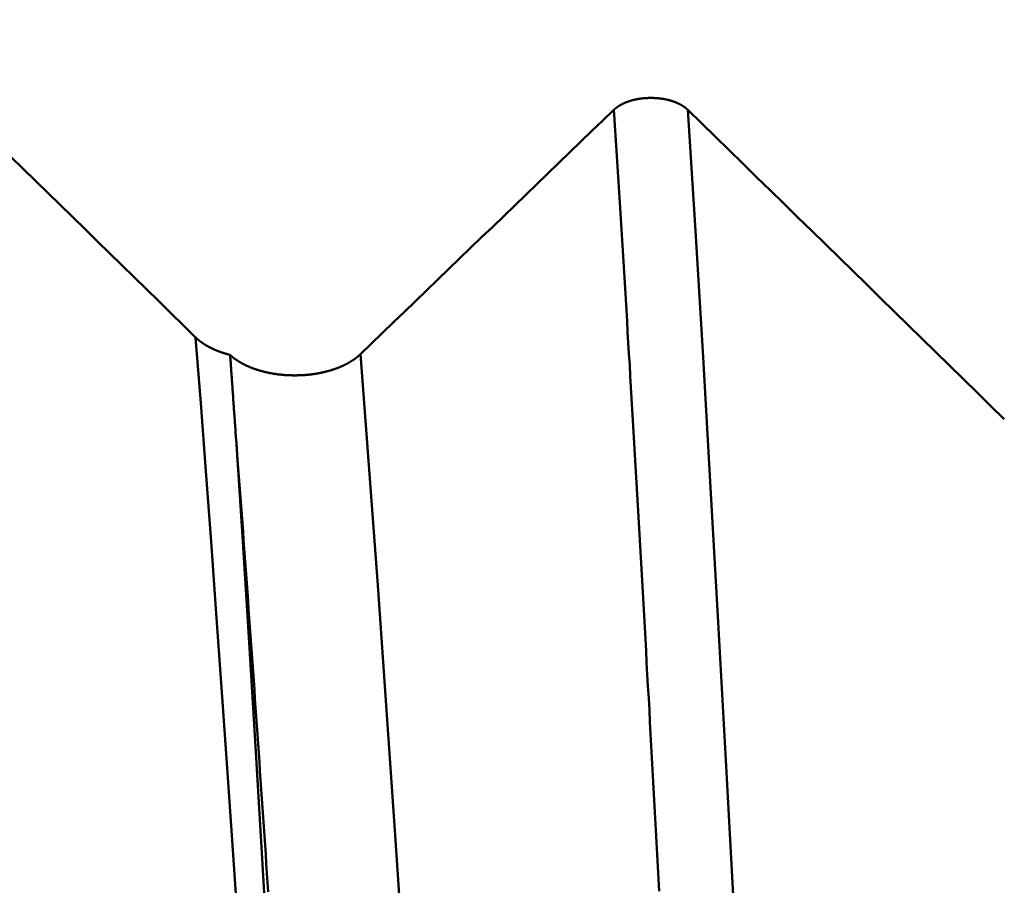
# Model space of a CAD drawing. Extents: x -50 to 92, y -69 to 65.
# Drawn here: x 45 to 46, y 1 to 2 of the extents above; entities that cross this region are included whole.
import ezdxf

# ---------------------------------------------------------------- set-up
doc = ezdxf.new("R2010")
doc.units = 0
doc.header["$PDMODE"] = 1
for name, color, linetype, lineweight in [('1', 4, 'Continuous', 50), ('2', 7, 'Continuous', 25), ('SK2', 7, 'Continuous', 25)]:
    doc.layers.add(name, color=color, linetype=linetype, lineweight=lineweight)
doc.styles.add('STANDARD 3.5 mm', font='monos.ttf', dxfattribs={"height": 3.5})
doc.dimstyles.new('AM_DIN', dxfattribs={"dimtxt": 3.5, "dimasz": 2.5, "dimexe": 2, "dimexo": 1, "dimgap": 1, "dimtad": 1, "dimdec": 1, "dimzin": 0, "dimdsep": 46, "dimtxsty": 'STANDARD 3.5 mm', "dimcen": 0.09, "dimadec": 0, "dimazin": 2, "dimtm": 1e-09, "dimtfac": 0.707107, "dimtmove": 0, "dimatfit": 3, "dimfxl": 1, "dimtolj": 1, "dimtzin": 0, "dimlwd": -1, "dimlwe": -1, "dimarcsym": 0})

# ---------------------------------------------------------------- blocks, each defined once
blk = doc.blocks.new('*D10')
at = {"layer": '2', "color": 0}
for p, q in [((90, 5.0875), (90, 27.2154)), ((45.909, 2.5875), (92, 2.5875)), ((90, -2.5875), (90, 2.5875)), ((45.909, -2.5875), (92, -2.5875)), ((90, -5.0875), (90, -7.5875))]:
    blk.add_line(p, q, dxfattribs=at)
for points in [[(89.5833, 5.0875), (90.4167, 5.0875), (90, 2.5875)], [(89.5833, -5.0875), (90.4167, -5.0875), (90, -2.5875)]]:
    blk.add_solid(points, dxfattribs=at)
at = {"layer": 'DEFPOINTS', "color": 0}
for p in [(44.909, 2.5875), (90, 2.5875), (44.909, -2.5875)]:
    blk.add_point(p, dxfattribs=at)
at = {"layer": '2', "color": 0, "insert": (87.1885, 17.4014), "char_height": 3.5, "attachment_point": 5, "rotation": 90, "style": 'STANDARD 3.5 mm'}
blk.add_mtext('\\A1;M5x0.8', dxfattribs=at)
blk = doc.blocks.new('*D11')
at = {"layer": 'DEFPOINTS', "color": 0}
for p in [(-23, 60), (44.909, 2.5875), (-23, 1.5)]:
    blk.add_point(p, dxfattribs=at)
at = {"layer": 'SK2', "color": 0}
for p, q in [((-23, 2.5), (-23, 62)), ((44.909, 46.875), (44.909, 62)), ((42.409, 60), (-20.5, 60)), ((44.909, 3.5875), (44.909, 43.125))]:
    blk.add_line(p, q, dxfattribs=at)
for points in [[(-20.5, 60.4167), (-20.5, 59.5833), (-23, 60)], [(42.409, 60.4167), (42.409, 59.5833), (44.909, 60)]]:
    blk.add_solid(points, dxfattribs=at)
at = {"layer": 'SK2', "color": 0, "insert": (15, 62.8115), "char_height": 3.5, "attachment_point": 5, "style": 'STANDARD 3.5 mm'}
blk.add_mtext('\\A1;67.9', dxfattribs=at)

msp = doc.modelspace()

# ---------------------------------------------------------------- linework, layer by layer
at = {"layer": '1'}
for points in [[(45.0471, 1.2706), (45.0344, 1.2831), (45.0217, 1.2955), (45.009, 1.3079), (44.9963, 1.3203), (44.9836, 1.3328), (44.9709, 1.3452), (44.9582, 1.3576), (44.9455, 1.37), (44.9328, 1.3825), (44.9201, 1.3949), (44.9073, 1.4073), (44.8946, 1.4197), (44.8819, 1.4321), (44.8692, 1.4446), (44.8565, 1.457), (44.8437, 1.4694), (44.831, 1.4818), (44.8183, 1.4942), (44.8055, 1.5067), (44.7928, 1.5191), (44.7801, 1.5315), (44.7674, 1.5439), (44.7546, 1.5563)], [(45.5548, 1.5053), (45.5547, 1.5054), (45.5547, 1.5055), (45.5546, 1.5056), (45.5545, 1.5056), (45.5544, 1.5057), (45.5543, 1.5058), (45.5542, 1.5059), (45.5541, 1.506), (45.554, 1.5061), (45.5539, 1.5062), (45.5538, 1.5062), (45.5537, 1.5063), (45.5536, 1.5064), (45.5535, 1.5065), (45.5534, 1.5066), (45.5533, 1.5067), (45.5532, 1.5067), (45.5531, 1.5068), (45.553, 1.5069), (45.5529, 1.507), (45.5528, 1.5071), (45.5527, 1.5072), (45.5526, 1.5072), (45.5525, 1.5073), (45.5524, 1.5074), (45.5523, 1.5075), (45.5522, 1.5076), (45.5521, 1.5077), (45.552, 1.5077), (45.5519, 1.5078), (45.5518, 1.5079), (45.5516, 1.508), (45.5515, 1.5081), (45.5514, 1.5081), (45.5513, 1.5082), (45.5512, 1.5083), (45.5511, 1.5084), (45.551, 1.5085), (45.5509, 1.5085), (45.5508, 1.5086), (45.5506, 1.5087), (45.5505, 1.5088), (45.5504, 1.5088), (45.5503, 1.5089), (45.5502, 1.509), (45.5501, 1.5091), (45.5499, 1.5091), (45.5498, 1.5092), (45.5497, 1.5093), (45.5496, 1.5094), (45.5495, 1.5095), (45.5493, 1.5095), (45.5492, 1.5096), (45.5491, 1.5097), (45.549, 1.5097), (45.5489, 1.5098), (45.5487, 1.5099), (45.5486, 1.51), (45.5485, 1.51), (45.5484, 1.5101), (45.5482, 1.5102), (45.5481, 1.5103), (45.548, 1.5103), (45.5479, 1.5104), (45.5477, 1.5105), (45.5476, 1.5105), (45.5475, 1.5106), (45.5473, 1.5107), (45.5472, 1.5108), (45.5471, 1.5108), (45.547, 1.5109), (45.5468, 1.511), (45.5467, 1.511), (45.5466, 1.5111), (45.5464, 1.5112), (45.5463, 1.5112), (45.5462, 1.5113), (45.546, 1.5114), (45.5459, 1.5114), (45.5458, 1.5115), (45.5456, 1.5116), (45.5455, 1.5116), (45.5454, 1.5117), (45.5452, 1.5118), (45.5451, 1.5118), (45.5449, 1.5119), (45.5448, 1.512), (45.5447, 1.512), (45.5445, 1.5121), (45.5444, 1.5122), (45.5443, 1.5122), (45.5441, 1.5123), (45.544, 1.5123), (45.5438, 1.5124), (45.5437, 1.5125), (45.5435, 1.5125), (45.5434, 1.5126), (45.5433, 1.5126), (45.5431, 1.5127), (45.543, 1.5128), (45.5428, 1.5128), (45.5427, 1.5129), (45.5425, 1.5129), (45.5424, 1.513), (45.5422, 1.5131), (45.5421, 1.5131), (45.542, 1.5132), (45.5418, 1.5132), (45.5417, 1.5133), (45.5415, 1.5134), (45.5414, 1.5134), (45.5412, 1.5135), (45.5411, 1.5135), (45.5409, 1.5136), (45.5408, 1.5136), (45.5406, 1.5137), (45.5405, 1.5137), (45.5403, 1.5138), (45.5401, 1.5138), (45.54, 1.5139), (45.5398, 1.514), (45.5397, 1.514), (45.5395, 1.5141), (45.5394, 1.5141), (45.5392, 1.5142), (45.5391, 1.5142), (45.5389, 1.5143), (45.5388, 1.5143), (45.5386, 1.5144), (45.5384, 1.5144), (45.5383, 1.5145), (45.5381, 1.5145), (45.538, 1.5146), (45.5378, 1.5146), (45.5377, 1.5147), (45.5375, 1.5147), (45.5373, 1.5148), (45.5372, 1.5148), (45.537, 1.5149), (45.5369, 1.5149), (45.5367, 1.5149), (45.5365, 1.515), (45.5364, 1.515), (45.5362, 1.5151), (45.5361, 1.5151), (45.5359, 1.5152), (45.5357, 1.5152), (45.5356, 1.5153), (45.5354, 1.5153), (45.5352, 1.5153), (45.5351, 1.5154), (45.5349, 1.5154), (45.5348, 1.5155), (45.5346, 1.5155), (45.5344, 1.5155), (45.5343, 1.5156), (45.5341, 1.5156), (45.5339, 1.5157), (45.5338, 1.5157), (45.5336, 1.5157), (45.5334, 1.5158), (45.5333, 1.5158), (45.5331, 1.5159), (45.5329, 1.5159), (45.5328, 1.5159), (45.5326, 1.516), (45.5324, 1.516), (45.5323, 1.516), (45.5321, 1.5161), (45.5319, 1.5161), (45.5318, 1.5161), (45.5316, 1.5162), (45.5314, 1.5162), (45.5313, 1.5162), (45.5311, 1.5163), (45.5309, 1.5163), (45.5307, 1.5163), (45.5306, 1.5164), (45.5304, 1.5164), (45.5302, 1.5164), (45.5301, 1.5165), (45.5299, 1.5165), (45.5297, 1.5165), (45.5295, 1.5166), (45.5294, 1.5166), (45.5292, 1.5166), (45.5289, 1.5167), (45.5285, 1.5167), (45.5282, 1.5168), (45.5278, 1.5168), (45.5275, 1.5169), (45.5271, 1.5169), (45.5268, 1.517), (45.5264, 1.517), (45.5261, 1.5171), (45.5257, 1.5171), (45.5253, 1.5171), (45.525, 1.5172), (45.5246, 1.5172), (45.5243, 1.5173), (45.5239, 1.5173), (45.5236, 1.5173), (45.5232, 1.5173), (45.5229, 1.5174), (45.5225, 1.5174), (45.5221, 1.5174), (45.5218, 1.5175), (45.5214, 1.5175), (45.5211, 1.5175), (45.5207, 1.5175), (45.5204, 1.5175), (45.52, 1.5175), (45.5196, 1.5176), (45.5193, 1.5176), (45.5189, 1.5176), (45.5186, 1.5176), (45.5182, 1.5176), (45.5178, 1.5176), (45.5175, 1.5176), (45.5171, 1.5176), (45.5168, 1.5176), (45.5164, 1.5176), (45.516, 1.5176), (45.5157, 1.5176), (45.5153, 1.5176), (45.515, 1.5176), (45.5146, 1.5176), (45.5142, 1.5176), (45.5139, 1.5176), (45.5135, 1.5175), (45.5132, 1.5175), (45.5128, 1.5175), (45.5125, 1.5175), (45.5121, 1.5175), (45.5117, 1.5174), (45.5114, 1.5174), (45.511, 1.5174), (45.5107, 1.5174), (45.5103, 1.5173), (45.5099, 1.5173), (45.5096, 1.5173), (45.5092, 1.5172), (45.5089, 1.5172), (45.5085, 1.5172), (45.5082, 1.5171), (45.5078, 1.5171), (45.5075, 1.5171), (45.5071, 1.517), (45.5068, 1.517), (45.5064, 1.5169), (45.5061, 1.5169), (45.5057, 1.5168), (45.5055, 1.5168), (45.5054, 1.5168), (45.5052, 1.5167), (45.505, 1.5167), (45.5048, 1.5167), (45.5047, 1.5167), (45.5045, 1.5166), (45.5043, 1.5166), (45.5042, 1.5166), (45.504, 1.5165), (45.5036, 1.5165), (45.5033, 1.5164), (45.503, 1.5164), (45.5026, 1.5163), (45.5023, 1.5162), (45.5019, 1.5162), (45.5016, 1.5161), (45.5013, 1.516), (45.5009, 1.516), (45.5008, 1.5159), (45.5006, 1.5159), (45.5004, 1.5158), (45.5003, 1.5158), (45.5001, 1.5158), (45.4999, 1.5157), (45.4998, 1.5157), (45.4996, 1.5157), (45.4994, 1.5156), (45.4993, 1.5156), (45.4991, 1.5155), (45.4989, 1.5155), (45.4988, 1.5155), (45.4986, 1.5154), (45.4984, 1.5154), (45.4983, 1.5153), (45.4981, 1.5153), (45.498, 1.5152), (45.4978, 1.5152), (45.4976, 1.5152), (45.4975, 1.5151), (45.4973, 1.5151), (45.4971, 1.515), (45.497, 1.515), (45.4968, 1.5149), (45.4967, 1.5149), (45.4965, 1.5148), (45.4963, 1.5148), (45.4962, 1.5147), (45.496, 1.5147), (45.4959, 1.5146), (45.4957, 1.5146), (45.4955, 1.5146), (45.4954, 1.5145), (45.4952, 1.5145), (45.4951, 1.5144), (45.4949, 1.5144), (45.4948, 1.5143), (45.4946, 1.5143), (45.4944, 1.5142), (45.4943, 1.5142), (45.4941, 1.5141), (45.494, 1.514), (45.4938, 1.514), (45.4937, 1.5139), (45.4935, 1.5139), (45.4934, 1.5138), (45.4932, 1.5138), (45.4931, 1.5137), (45.4929, 1.5137), (45.4928, 1.5136), (45.4926, 1.5136), (45.4925, 1.5135), (45.4923, 1.5135), (45.4922, 1.5134), (45.492, 1.5133), (45.4919, 1.5133), (45.4917, 1.5132), (45.4916, 1.5132), (45.4914, 1.5131), (45.4913, 1.5131), (45.4911, 1.513), (45.491, 1.5129), (45.4908, 1.5129), (45.4907, 1.5128), (45.4906, 1.5128), (45.4904, 1.5127), (45.4903, 1.5126), (45.4901, 1.5126), (45.49, 1.5125), (45.4898, 1.5125), (45.4897, 1.5124), (45.4896, 1.5123), (45.4894, 1.5123), (45.4893, 1.5122), (45.4891, 1.5121), (45.489, 1.5121), (45.4889, 1.512), (45.4887, 1.512), (45.4886, 1.5119), (45.4884, 1.5118), (45.4883, 1.5118), (45.4882, 1.5117), (45.488, 1.5116), (45.4879, 1.5116), (45.4878, 1.5115), (45.4876, 1.5114), (45.4875, 1.5114), (45.4874, 1.5113), (45.4872, 1.5112), (45.4871, 1.5112), (45.487, 1.5111), (45.4868, 1.511), (45.4867, 1.511), (45.4866, 1.5109), (45.4864, 1.5108), (45.4863, 1.5108), (45.4862, 1.5107), (45.486, 1.5106), (45.4859, 1.5105), (45.4858, 1.5105), (45.4857, 1.5104), (45.4855, 1.5103), (45.4854, 1.5103), (45.4853, 1.5102), (45.4851, 1.5101), (45.485, 1.51), (45.4849, 1.51), (45.4848, 1.5099), (45.4846, 1.5098), (45.4845, 1.5097), (45.4844, 1.5097), (45.4843, 1.5096), (45.4842, 1.5095), (45.484, 1.5094), (45.4839, 1.5094), (45.4838, 1.5093), (45.4837, 1.5092), (45.4836, 1.5091), (45.4834, 1.5091), (45.4833, 1.509), (45.4832, 1.5089), (45.4831, 1.5088), (45.483, 1.5088), (45.4829, 1.5087), (45.4827, 1.5086), (45.4826, 1.5085), (45.4825, 1.5085), (45.4824, 1.5084), (45.4823, 1.5083), (45.4822, 1.5082), (45.4821, 1.5081), (45.482, 1.5081), (45.4818, 1.508), (45.4817, 1.5079), (45.4816, 1.5078), (45.4815, 1.5077), (45.4814, 1.5077), (45.4813, 1.5076), (45.4812, 1.5075), (45.4811, 1.5074), (45.481, 1.5073), (45.4809, 1.5073), (45.4808, 1.5072), (45.4807, 1.5071), (45.4806, 1.507), (45.4805, 1.5069), (45.4804, 1.5068), (45.4803, 1.5068), (45.4802, 1.5067), (45.4801, 1.5066), (45.48, 1.5065), (45.4799, 1.5064), (45.4798, 1.5063), (45.4797, 1.5063), (45.4796, 1.5062), (45.4795, 1.5061), (45.4794, 1.506), (45.4793, 1.5059), (45.4792, 1.5058), (45.4791, 1.5057), (45.479, 1.5056), (45.4789, 1.5056), (45.4788, 1.5055), (45.4787, 1.5054), (45.4786, 1.5053)], [(45.4786, 1.5054), (45.4673, 1.4944), (45.4559, 1.4835), (45.4445, 1.4725), (45.4332, 1.4615), (45.4218, 1.4506), (45.4104, 1.4396), (45.3991, 1.4287), (45.3877, 1.4177), (45.3763, 1.4067), (45.365, 1.3958), (45.3536, 1.3848), (45.3422, 1.3739), (45.3308, 1.3629), (45.3195, 1.3519), (45.3081, 1.341), (45.2967, 1.33), (45.2853, 1.3191), (45.274, 1.3081), (45.2626, 1.2971), (45.2512, 1.2862), (45.2398, 1.2752), (45.2285, 1.2643), (45.2171, 1.2533)], [(45.5253, 0.6996), (45.5246, 0.7122), (45.5239, 0.7247), (45.5233, 0.7373), (45.5226, 0.7498), (45.5219, 0.7623), (45.5212, 0.7748), (45.5206, 0.7873), (45.5199, 0.7997), (45.5192, 0.8122), (45.5185, 0.8246), (45.5179, 0.837), (45.5172, 0.8493), (45.5165, 0.8617), (45.5158, 0.874), (45.5152, 0.8863), (45.5145, 0.8985), (45.5138, 0.9108), (45.5131, 0.923), (45.5124, 0.9352), (45.5118, 0.9474), (45.5111, 0.9595), (45.5104, 0.9716), (45.5097, 0.9837), (45.5091, 0.9958), (45.5084, 1.0078), (45.5077, 1.0198), (45.507, 1.0318), (45.5064, 1.0437), (45.5057, 1.0557), (45.505, 1.0676), (45.5043, 1.0794), (45.5037, 1.0913), (45.503, 1.1031), (45.5023, 1.1148), (45.5016, 1.1266), (45.5009, 1.1383), (45.5003, 1.15), (45.4996, 1.1616), (45.4989, 1.1732), (45.4982, 1.1848), (45.4976, 1.1964), (45.4969, 1.2079), (45.4962, 1.2194), (45.4955, 1.2308), (45.4949, 1.2422), (45.4942, 1.2536), (45.4935, 1.265), (45.4928, 1.2763), (45.4922, 1.2876), (45.4915, 1.2988), (45.4908, 1.31), (45.4901, 1.3212), (45.4894, 1.3323), (45.4888, 1.3434), (45.4881, 1.3545), (45.4874, 1.3655), (45.4867, 1.3765), (45.4861, 1.3875), (45.4854, 1.3984), (45.4851, 1.4038), (45.4847, 1.4093), (45.4844, 1.4147), (45.484, 1.4201), (45.4837, 1.4255), (45.4834, 1.4309), (45.483, 1.4363), (45.4827, 1.4417), (45.4823, 1.447), (45.482, 1.4524), (45.4817, 1.4577), (45.4813, 1.4631), (45.481, 1.4684), (45.4807, 1.4737), (45.4803, 1.479), (45.48, 1.4843), (45.4796, 1.4896), (45.4793, 1.4949), (45.479, 1.5001), (45.4786, 1.5054)], [(45.8814, 1.1863), (45.8672, 1.2001), (45.853, 1.214), (45.8389, 1.2279), (45.8247, 1.2418), (45.8105, 1.2557), (45.7963, 1.2695), (45.7821, 1.2834), (45.7679, 1.2973), (45.7537, 1.3111), (45.7395, 1.325), (45.7254, 1.3389), (45.7112, 1.3528), (45.697, 1.3666), (45.6827, 1.3805), (45.6685, 1.3944), (45.6543, 1.4082), (45.6401, 1.4221), (45.6259, 1.436), (45.6117, 1.4498), (45.5975, 1.4637), (45.5833, 1.4776), (45.5691, 1.4914), (45.5548, 1.5053)], [(45.6414, -0.064), (45.6335, 0.0882), (45.6257, 0.2402), (45.6178, 0.3914), (45.6099, 0.5413), (45.6021, 0.6892), (45.5942, 0.8347), (45.5863, 0.9771), (45.5784, 1.1158), (45.5706, 1.2504), (45.5627, 1.3804), (45.5548, 1.5053)], [(45.0827, 1.2526), (45.0825, 1.2526), (45.0824, 1.2527), (45.0822, 1.2527), (45.082, 1.2528), (45.0818, 1.2528), (45.0817, 1.2528), (45.0815, 1.2529), (45.0813, 1.2529), (45.0812, 1.253), (45.081, 1.253), (45.0808, 1.2531), (45.0806, 1.2531), (45.0805, 1.2532), (45.0803, 1.2532), (45.0801, 1.2533), (45.08, 1.2533), (45.0798, 1.2534), (45.0796, 1.2534), (45.0794, 1.2534), (45.0793, 1.2535), (45.0791, 1.2535), (45.0789, 1.2536), (45.0788, 1.2536), (45.0786, 1.2537), (45.0784, 1.2537), (45.0783, 1.2538), (45.0781, 1.2538), (45.0779, 1.2539), (45.0778, 1.2539), (45.0776, 1.254), (45.0774, 1.254), (45.0773, 1.2541), (45.0771, 1.2541), (45.0769, 1.2542), (45.0768, 1.2542), (45.0766, 1.2543), (45.0764, 1.2544), (45.0763, 1.2544), (45.0761, 1.2545), (45.0759, 1.2545), (45.0758, 1.2546), (45.0756, 1.2546), (45.0754, 1.2547), (45.0753, 1.2547), (45.0751, 1.2548), (45.0749, 1.2548), (45.0748, 1.2549), (45.0746, 1.2549), (45.0744, 1.255), (45.0743, 1.2551), (45.0741, 1.2551), (45.074, 1.2552), (45.0738, 1.2552), (45.0736, 1.2553), (45.0735, 1.2553), (45.0733, 1.2554), (45.0731, 1.2554), (45.073, 1.2555), (45.0728, 1.2556), (45.0727, 1.2556), (45.0725, 1.2557), (45.0723, 1.2557), (45.0722, 1.2558), (45.072, 1.2558), (45.0719, 1.2559), (45.0717, 1.256), (45.0715, 1.256), (45.0714, 1.2561), (45.0712, 1.2561), (45.0711, 1.2562), (45.0709, 1.2563), (45.0708, 1.2563), (45.0706, 1.2564), (45.0704, 1.2564), (45.0703, 1.2565), (45.0701, 1.2566), (45.07, 1.2566), (45.0698, 1.2567), (45.0697, 1.2567), (45.0695, 1.2568), (45.0694, 1.2569), (45.0692, 1.2569), (45.069, 1.257), (45.0689, 1.2571), (45.0687, 1.2571), (45.0686, 1.2572), (45.0684, 1.2572), (45.0683, 1.2573), (45.0681, 1.2574), (45.068, 1.2574), (45.0678, 1.2575), (45.0677, 1.2576), (45.0675, 1.2576), (45.0674, 1.2577), (45.0672, 1.2578), (45.0671, 1.2578), (45.0669, 1.2579), (45.0668, 1.258), (45.0666, 1.258), (45.0665, 1.2581), (45.0663, 1.2581), (45.0662, 1.2582), (45.066, 1.2583), (45.0659, 1.2583), (45.0657, 1.2584), (45.0656, 1.2585), (45.0654, 1.2585), (45.0653, 1.2586), (45.0651, 1.2587), (45.065, 1.2588), (45.0648, 1.2588), (45.0647, 1.2589), (45.0645, 1.259), (45.0644, 1.259), (45.0643, 1.2591), (45.0641, 1.2592), (45.064, 1.2592), (45.0638, 1.2593), (45.0637, 1.2594), (45.0635, 1.2594), (45.0634, 1.2595), (45.0633, 1.2596), (45.0631, 1.2597), (45.063, 1.2597), (45.0628, 1.2598), (45.0627, 1.2599), (45.0625, 1.2599), (45.0624, 1.26), (45.0623, 1.2601), (45.0621, 1.2602), (45.062, 1.2602), (45.0618, 1.2603), (45.0617, 1.2604), (45.0616, 1.2604), (45.0614, 1.2605), (45.0613, 1.2606), (45.0611, 1.2607), (45.061, 1.2607), (45.0609, 1.2608), (45.0607, 1.2609), (45.0606, 1.261), (45.0605, 1.261), (45.0603, 1.2611), (45.0602, 1.2612), (45.06, 1.2613), (45.0599, 1.2613), (45.0598, 1.2614), (45.0596, 1.2615), (45.0595, 1.2616), (45.0594, 1.2616), (45.0592, 1.2617), (45.0591, 1.2618), (45.059, 1.2619), (45.0588, 1.2619), (45.0587, 1.262), (45.0586, 1.2621), (45.0584, 1.2622), (45.0583, 1.2623), (45.0582, 1.2623), (45.058, 1.2624), (45.0579, 1.2625), (45.0578, 1.2626), (45.0576, 1.2626), (45.0575, 1.2627), (45.0574, 1.2628), (45.0573, 1.2629), (45.0571, 1.263), (45.057, 1.263), (45.0569, 1.2631), (45.0567, 1.2632), (45.0566, 1.2633), (45.0565, 1.2634), (45.0564, 1.2634), (45.0562, 1.2635), (45.0561, 1.2636), (45.056, 1.2637), (45.0559, 1.2638), (45.0557, 1.2638), (45.0556, 1.2639), (45.0555, 1.264), (45.0554, 1.2641), (45.0552, 1.2642), (45.0551, 1.2642), (45.055, 1.2643), (45.0549, 1.2644), (45.0547, 1.2645), (45.0546, 1.2646), (45.0545, 1.2647), (45.0544, 1.2647), (45.0543, 1.2648), (45.0541, 1.2649), (45.054, 1.265), (45.0539, 1.2651), (45.0538, 1.2652), (45.0537, 1.2652), (45.0535, 1.2653), (45.0534, 1.2654), (45.0533, 1.2655), (45.0532, 1.2656), (45.0531, 1.2657), (45.053, 1.2657), (45.0528, 1.2658), (45.0527, 1.2659), (45.0526, 1.266), (45.0525, 1.2661), (45.0524, 1.2662), (45.0523, 1.2662), (45.0522, 1.2663), (45.052, 1.2664), (45.0519, 1.2665), (45.0518, 1.2666), (45.0517, 1.2667), (45.0516, 1.2668), (45.0515, 1.2668), (45.0514, 1.2669), (45.0513, 1.267), (45.0512, 1.2671), (45.051, 1.2672), (45.0509, 1.2673), (45.0508, 1.2674), (45.0507, 1.2675), (45.0506, 1.2675), (45.0505, 1.2676), (45.0504, 1.2677), (45.0503, 1.2678), (45.0502, 1.2679), (45.0501, 1.268), (45.05, 1.2681), (45.0499, 1.2681), (45.0499, 1.2682), (45.0498, 1.2683), (45.0497, 1.2683), (45.0495, 1.2684), (45.0494, 1.2685), (45.0493, 1.2686), (45.0492, 1.2687), (45.0491, 1.2688), (45.049, 1.2689), (45.0489, 1.269), (45.0488, 1.2691), (45.0487, 1.2692), (45.0486, 1.2692), (45.0485, 1.2693), (45.0484, 1.2694), (45.0483, 1.2695), (45.0482, 1.2696), (45.0481, 1.2697), (45.048, 1.2698), (45.0479, 1.2699), (45.0478, 1.27), (45.0477, 1.2701), (45.0476, 1.2702), (45.0475, 1.2703), (45.0474, 1.2704), (45.0473, 1.2704), (45.0472, 1.2705), (45.0471, 1.2706)], [(45.1371, -0.0782), (45.1321, 0.0052), (45.1272, 0.0886), (45.1221, 0.1721), (45.117, 0.2558), (45.1118, 0.3397), (45.1065, 0.4235), (45.1011, 0.5069), (45.0957, 0.5896), (45.0903, 0.6714), (45.0848, 0.7522), (45.0793, 0.8317), (45.0739, 0.9096), (45.0684, 0.9859), (45.063, 1.0603), (45.0577, 1.1327), (45.0524, 1.2029), (45.0471, 1.2706)], [(45.2171, 1.2533), (45.2169, 1.2531), (45.2168, 1.253), (45.2166, 1.2528), (45.2164, 1.2527), (45.2163, 1.2525), (45.2161, 1.2524), (45.2159, 1.2522), (45.2158, 1.2521), (45.2156, 1.2519), (45.2154, 1.2518), (45.2153, 1.2516), (45.2151, 1.2515), (45.2149, 1.2513), (45.2148, 1.2512), (45.2146, 1.251), (45.2144, 1.2509), (45.2142, 1.2507), (45.214, 1.2506), (45.2139, 1.2504), (45.2137, 1.2503), (45.2135, 1.2502), (45.2133, 1.25), (45.2131, 1.2499), (45.213, 1.2497), (45.2128, 1.2496), (45.2126, 1.2494), (45.2124, 1.2493), (45.2122, 1.2492), (45.212, 1.249), (45.2118, 1.2489), (45.2116, 1.2487), (45.2114, 1.2486), (45.2112, 1.2484), (45.2111, 1.2483), (45.2109, 1.2482), (45.2107, 1.248), (45.2105, 1.2479), (45.2103, 1.2477), (45.2101, 1.2476), (45.2099, 1.2475), (45.2097, 1.2473), (45.2095, 1.2472), (45.2093, 1.2471), (45.2091, 1.2469), (45.2088, 1.2468), (45.2086, 1.2467), (45.2084, 1.2465), (45.2082, 1.2464), (45.208, 1.2463), (45.2078, 1.2461), (45.2076, 1.246), (45.2074, 1.2459), (45.2072, 1.2457), (45.207, 1.2456), (45.2067, 1.2455), (45.2065, 1.2453), (45.2063, 1.2452), (45.2061, 1.2451), (45.2059, 1.245), (45.2057, 1.2448), (45.2054, 1.2447), (45.2052, 1.2446), (45.205, 1.2444), (45.2048, 1.2443), (45.2045, 1.2442), (45.2043, 1.2441), (45.2041, 1.2439), (45.2039, 1.2438), (45.2036, 1.2437), (45.2034, 1.2436), (45.2032, 1.2435), (45.203, 1.2433), (45.2027, 1.2432), (45.2025, 1.2431), (45.2023, 1.243), (45.202, 1.2429), (45.2018, 1.2427), (45.2016, 1.2426), (45.2013, 1.2425), (45.2011, 1.2424), (45.2009, 1.2423), (45.2006, 1.2422), (45.2004, 1.242), (45.2001, 1.2419), (45.1999, 1.2418), (45.1997, 1.2417), (45.1994, 1.2416), (45.1992, 1.2415), (45.1989, 1.2414), (45.1987, 1.2412), (45.1984, 1.2411), (45.1982, 1.241), (45.1979, 1.2409), (45.1977, 1.2408), (45.1975, 1.2407), (45.1972, 1.2406), (45.197, 1.2405), (45.1967, 1.2404), (45.1964, 1.2403), (45.1962, 1.2402), (45.1959, 1.2401), (45.1957, 1.2399), (45.1954, 1.2398), (45.1952, 1.2397), (45.1949, 1.2396), (45.1947, 1.2395), (45.1944, 1.2394), (45.1941, 1.2393), (45.1939, 1.2392), (45.1936, 1.2391), (45.1934, 1.239), (45.1931, 1.2389), (45.1928, 1.2388), (45.1926, 1.2387), (45.1923, 1.2386), (45.192, 1.2385), (45.1918, 1.2384), (45.1915, 1.2383), (45.1912, 1.2383), (45.191, 1.2382), (45.1907, 1.2381), (45.1904, 1.238), (45.1902, 1.2379), (45.1899, 1.2378), (45.1896, 1.2377), (45.1893, 1.2376), (45.1891, 1.2375), (45.1888, 1.2374), (45.1885, 1.2373), (45.1883, 1.2372), (45.188, 1.2372), (45.1877, 1.2371), (45.1874, 1.237), (45.1872, 1.2369), (45.1869, 1.2368), (45.1866, 1.2367), (45.1863, 1.2366), (45.186, 1.2366), (45.1858, 1.2365), (45.1855, 1.2364), (45.1852, 1.2363), (45.1849, 1.2362), (45.1846, 1.2361), (45.1843, 1.2361), (45.1841, 1.236), (45.1838, 1.2359), (45.1835, 1.2358), (45.1832, 1.2358), (45.1829, 1.2357), (45.1826, 1.2356), (45.1824, 1.2355), (45.1821, 1.2355), (45.1818, 1.2354), (45.1815, 1.2353), (45.1812, 1.2352), (45.1809, 1.2352), (45.1806, 1.2351), (45.1803, 1.235), (45.18, 1.2349), (45.1798, 1.2349), (45.1795, 1.2348), (45.1792, 1.2347), (45.1786, 1.2346), (45.178, 1.2345), (45.1774, 1.2344), (45.1771, 1.2343), (45.1768, 1.2342), (45.1765, 1.2342), (45.1762, 1.2341), (45.1759, 1.234), (45.1756, 1.234), (45.1754, 1.2339), (45.1751, 1.2339), (45.1748, 1.2338), (45.1745, 1.2338), (45.1742, 1.2337), (45.1739, 1.2336), (45.1736, 1.2336), (45.1733, 1.2335), (45.173, 1.2335), (45.1727, 1.2334), (45.1724, 1.2334), (45.172, 1.2333), (45.1714, 1.2332), (45.1708, 1.2331), (45.1702, 1.233), (45.1696, 1.2329), (45.169, 1.2328), (45.1684, 1.2328), (45.1678, 1.2327), (45.1672, 1.2326), (45.1665, 1.2325), (45.1659, 1.2324), (45.1653, 1.2324), (45.1647, 1.2323), (45.1641, 1.2322), (45.1634, 1.2321), (45.1628, 1.2321), (45.1622, 1.232), (45.1616, 1.232), (45.1609, 1.2319), (45.1603, 1.2319), (45.1597, 1.2318), (45.159, 1.2318), (45.1584, 1.2317), (45.1578, 1.2317), (45.1572, 1.2316), (45.1565, 1.2316), (45.1559, 1.2316), (45.1553, 1.2316), (45.1546, 1.2315), (45.154, 1.2315), (45.1534, 1.2315), (45.1528, 1.2315), (45.1521, 1.2315), (45.1515, 1.2314), (45.1509, 1.2314), (45.1502, 1.2314), (45.1496, 1.2314), (45.149, 1.2314), (45.1483, 1.2314), (45.1477, 1.2314), (45.1471, 1.2314), (45.1464, 1.2315), (45.1458, 1.2315), (45.1452, 1.2315), (45.1446, 1.2315), (45.1439, 1.2315), (45.1433, 1.2316), (45.1427, 1.2316), (45.142, 1.2316), (45.1414, 1.2317), (45.1408, 1.2317), (45.1401, 1.2317), (45.1395, 1.2318), (45.1389, 1.2318), (45.1382, 1.2319), (45.1376, 1.2319), (45.137, 1.232), (45.1364, 1.232), (45.1357, 1.2321), (45.1351, 1.2322), (45.1345, 1.2322), (45.1339, 1.2323), (45.1333, 1.2324), (45.1326, 1.2324), (45.132, 1.2325), (45.1314, 1.2326), (45.1308, 1.2327), (45.1302, 1.2328), (45.1296, 1.2329), (45.1293, 1.2329), (45.1289, 1.2329), (45.1286, 1.233), (45.1283, 1.233), (45.128, 1.2331), (45.1277, 1.2331), (45.1274, 1.2332), (45.1271, 1.2332), (45.1268, 1.2333), (45.1265, 1.2333), (45.1262, 1.2334), (45.1259, 1.2334), (45.1253, 1.2336), (45.1247, 1.2337), (45.1241, 1.2338), (45.1235, 1.2339), (45.1229, 1.234), (45.1223, 1.2341), (45.1218, 1.2343), (45.1212, 1.2344), (45.1206, 1.2345), (45.1203, 1.2346), (45.12, 1.2346), (45.1197, 1.2347), (45.1194, 1.2348), (45.1191, 1.2349), (45.1188, 1.2349), (45.1185, 1.235), (45.1182, 1.2351), (45.118, 1.2351), (45.1177, 1.2352), (45.1174, 1.2353), (45.1171, 1.2354), (45.1168, 1.2354), (45.1165, 1.2355), (45.1162, 1.2356), (45.1159, 1.2357), (45.1156, 1.2357), (45.1154, 1.2358), (45.1151, 1.2359), (45.1148, 1.236), (45.1145, 1.236), (45.1142, 1.2361), (45.1139, 1.2362), (45.1137, 1.2363), (45.1134, 1.2364), (45.1131, 1.2364), (45.1128, 1.2365), (45.1125, 1.2366), (45.1123, 1.2367), (45.112, 1.2368), (45.1117, 1.2369), (45.1114, 1.237), (45.1112, 1.237), (45.1109, 1.2371), (45.1106, 1.2372), (45.1103, 1.2373), (45.1101, 1.2374), (45.1098, 1.2375), (45.1095, 1.2376), (45.1092, 1.2377), (45.109, 1.2378), (45.1087, 1.2379), (45.1084, 1.2379), (45.1082, 1.238), (45.1079, 1.2381), (45.1076, 1.2382), (45.1074, 1.2383), (45.1071, 1.2384), (45.1068, 1.2385), (45.1066, 1.2386), (45.1063, 1.2387), (45.106, 1.2388), (45.1058, 1.2389), (45.1055, 1.239), (45.1053, 1.2391), (45.105, 1.2392), (45.1047, 1.2393), (45.1045, 1.2394), (45.1042, 1.2395), (45.104, 1.2396), (45.1037, 1.2397), (45.1035, 1.2398), (45.1032, 1.2399), (45.1029, 1.24), (45.1027, 1.2401), (45.1024, 1.2402), (45.1022, 1.2403), (45.1019, 1.2405), (45.1017, 1.2406), (45.1014, 1.2407), (45.1012, 1.2408), (45.1009, 1.2409), (45.1007, 1.241), (45.1005, 1.2411), (45.1002, 1.2412), (45.1, 1.2413), (45.0997, 1.2414), (45.0995, 1.2416), (45.0992, 1.2417), (45.099, 1.2418), (45.0988, 1.2419), (45.0985, 1.242), (45.0983, 1.2421), (45.098, 1.2423), (45.0978, 1.2424), (45.0976, 1.2425), (45.0973, 1.2426), (45.0971, 1.2427), (45.0969, 1.2428), (45.0966, 1.243), (45.0964, 1.2431), (45.0962, 1.2432), (45.0959, 1.2433), (45.0957, 1.2435), (45.0955, 1.2436), (45.0953, 1.2437), (45.095, 1.2438), (45.0948, 1.2439), (45.0946, 1.2441), (45.0944, 1.2442), (45.0941, 1.2443), (45.0939, 1.2445), (45.0937, 1.2446), (45.0935, 1.2447), (45.0933, 1.2448), (45.093, 1.245), (45.0928, 1.2451), (45.0926, 1.2452), (45.0924, 1.2454), (45.0922, 1.2455), (45.092, 1.2456), (45.0917, 1.2457), (45.0915, 1.2459), (45.0913, 1.246), (45.0911, 1.2461), (45.0909, 1.2463), (45.0907, 1.2464), (45.0905, 1.2465), (45.0903, 1.2467), (45.0901, 1.2468), (45.0899, 1.2469), (45.0897, 1.2471), (45.0895, 1.2472), (45.0893, 1.2474), (45.0891, 1.2475), (45.0889, 1.2476), (45.0887, 1.2478), (45.0885, 1.2479), (45.0883, 1.248), (45.0881, 1.2482), (45.0879, 1.2483), (45.0877, 1.2485), (45.0875, 1.2486), (45.0873, 1.2487), (45.0871, 1.2489), (45.0869, 1.249), (45.0867, 1.2492), (45.0866, 1.2493), (45.0864, 1.2495), (45.0862, 1.2496), (45.086, 1.2497), (45.0858, 1.2499), (45.0856, 1.25), (45.0855, 1.2502), (45.0853, 1.2503), (45.0851, 1.2505), (45.0849, 1.2506), (45.0848, 1.2508), (45.0846, 1.2509), (45.0844, 1.2511), (45.0842, 1.2512), (45.0841, 1.2514), (45.0839, 1.2515), (45.0837, 1.2517), (45.0835, 1.2518), (45.0834, 1.252), (45.0832, 1.2521), (45.083, 1.2523), (45.0829, 1.2524), (45.0827, 1.2526)], [(45.0827, 1.2526), (45.0828, 1.2512), (45.0829, 1.2499), (45.083, 1.2486), (45.0831, 1.2472), (45.0832, 1.2459), (45.0833, 1.2446), (45.0834, 1.2432), (45.0835, 1.2419), (45.0836, 1.2405), (45.0837, 1.2392), (45.0838, 1.2379), (45.0839, 1.2365), (45.0839, 1.2352), (45.084, 1.2338), (45.0841, 1.2325), (45.0842, 1.2311), (45.0843, 1.2298), (45.0844, 1.2285), (45.0845, 1.2271), (45.0846, 1.2258), (45.0847, 1.2244), (45.0848, 1.2231), (45.0849, 1.2217), (45.085, 1.2203), (45.0851, 1.219), (45.0852, 1.2176), (45.0853, 1.2163), (45.0854, 1.2149), (45.0855, 1.2136), (45.0856, 1.2122), (45.0857, 1.2109), (45.0858, 1.2095), (45.0859, 1.2081), (45.086, 1.2068), (45.086, 1.2054), (45.0861, 1.204), (45.0862, 1.2027), (45.0863, 1.2013), (45.0864, 1.2), (45.0865, 1.1986), (45.0866, 1.1972), (45.0867, 1.1959), (45.0868, 1.1945), (45.0869, 1.1931), (45.087, 1.1917), (45.0871, 1.1904), (45.0872, 1.189), (45.0873, 1.1876), (45.0874, 1.1863), (45.0875, 1.1849), (45.0876, 1.1835), (45.0877, 1.1821), (45.0878, 1.1807), (45.0879, 1.1794), (45.088, 1.178), (45.0881, 1.1766), (45.0881, 1.1752), (45.0882, 1.1739), (45.0883, 1.1725), (45.0884, 1.1711), (45.0885, 1.1697), (45.0886, 1.1683), (45.0887, 1.1669), (45.0888, 1.1655)], [(45.3071, -0.0797), (45.2891, 0.2045), (45.2711, 0.4853), (45.2531, 0.7574), (45.2351, 1.0152), (45.2171, 1.2533)], [(45.122, 0.6987), (45.1213, 0.7084), (45.1207, 0.7181), (45.12, 0.7278), (45.1194, 0.7374), (45.1187, 0.747), (45.1181, 0.7566), (45.1174, 0.7662), (45.1168, 0.7758), (45.1161, 0.7853), (45.1155, 0.7949), (45.1148, 0.8044), (45.1142, 0.8139), (45.1135, 0.8233), (45.1129, 0.8328), (45.1122, 0.8422), (45.1116, 0.8516), (45.1109, 0.861), (45.1103, 0.8704), (45.1096, 0.8797), (45.109, 0.889), (45.1083, 0.8983), (45.1077, 0.9076), (45.107, 0.9168), (45.1064, 0.9261), (45.1057, 0.9353), (45.1051, 0.9445), (45.1044, 0.9536), (45.1038, 0.9628), (45.1031, 0.9719), (45.1025, 0.9809), (45.1018, 0.99), (45.1012, 0.999), (45.1005, 1.008), (45.0999, 1.017), (45.0992, 1.026), (45.0986, 1.0349), (45.0979, 1.0438), (45.0973, 1.0527), (45.0966, 1.0615), (45.096, 1.0704), (45.0953, 1.0791), (45.0947, 1.0879), (45.094, 1.0967), (45.0934, 1.1054), (45.0927, 1.114), (45.0921, 1.1227), (45.0914, 1.1313), (45.0908, 1.1399), (45.0901, 1.1485), (45.0895, 1.157), (45.0888, 1.1655)], [(45.0888, 1.1655), (45.0955, 1.0652), (45.1021, 0.9616), (45.1087, 0.8547), (45.1151, 0.745), (45.1215, 0.6327), (45.128, 0.5179), (45.1346, 0.4009), (45.1412, 0.2822), (45.148, 0.1623), (45.1547, 0.0417), (45.1613, -0.0791)]]:
    msp.add_lwpolyline(points, dxfattribs=at)

# ---------------------------------------------------------------- dimensions: what is measured, and where the dimension line sits
at = {"layer": '2'}
dim = msp.add_linear_dim(base=(90, 2.5875), p1=(44.909, -2.5875), p2=(44.909, 2.5875), angle=90, text='M5x0.8', dimstyle='AM_DIN', dxfattribs=at)
dim.commit()
dim.dimension.update_dxf_attribs({"geometry": '*D10', "text_midpoint": (90, 17.4014), "dimtype": 160})
at = {"layer": 'SK2'}
dim = msp.add_linear_dim(base=(-23, 60), p1=(44.909, 2.5875), p2=(-23, 1.5), dimstyle='AM_DIN', dxfattribs=at)
dim.commit()
dim.dimension.update_dxf_attribs({"geometry": '*D11', "text_midpoint": (15, 60), "dimtype": 160})

doc.saveas('drawing.dxf')
